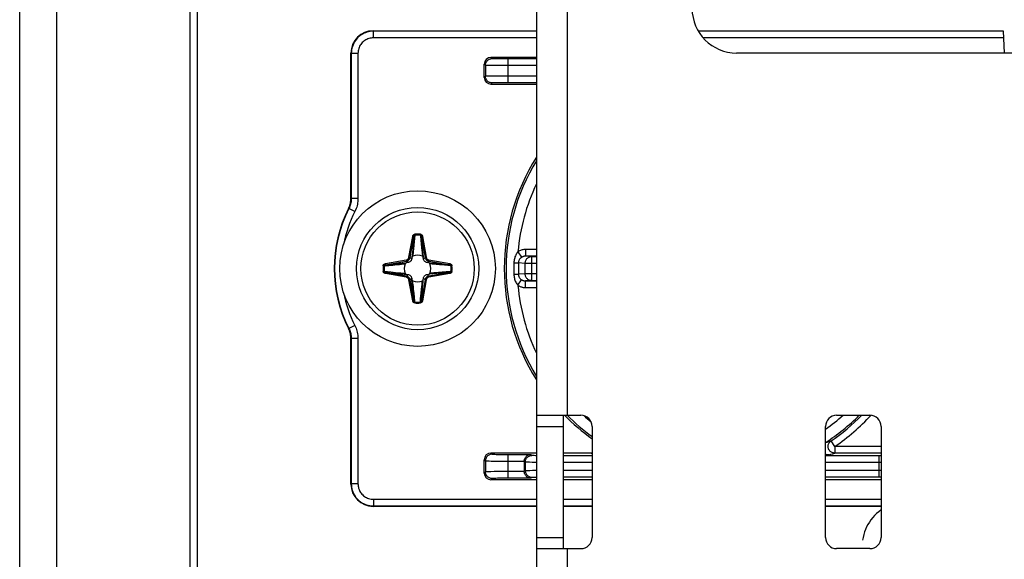
# Model space of a CAD drawing. Units: millimetres. Extents: x -60 to 60, y -204 to 95.
# Drawn here: x -60 to -16, y -112 to -88 of the extents above; entities that cross this region are included whole.
import ezdxf

# ---------------------------------------------------------------- set-up
doc = ezdxf.new("R2010")
doc.units = ezdxf.units.MM
doc.header["$LTSCALE"] = 16.335
doc.linetypes.add('HIDDEN', pattern=[0.2, 0.1, -0.1])
doc.layers.get('0').update_dxf_attribs({"linetype": 'CONTINUOUS'})
for name, color, linetype in [('ASSI', 7, 'CONTINUOUS'), ('PUNTI_SALDATURA', 7, 'CONTINUOUS'), ('RACCORDO', 7, 'CONTINUOUS')]:
    doc.layers.add(name, color=color, linetype=linetype)

msp = doc.modelspace()

# ---------------------------------------------------------------- linework, layer by layer
at = {"color": 7, "linetype": 'CONTINUOUS'}
for p, q in [((-58.25, 82.2), (-58.25, -201.8)), ((-52.25, 82.2), (-52.25, -201.8)), ((-36.65, 46.65), (-36.65, -160.35)), ((-10.25, -89.55), (-27.65, -89.55)), ((-36.65, -105.85), (-34.65, -105.85)), ((-35.45, -105.85), (-35.45, -111.85)), ((-23.15, -105.85), (-21.65, -105.85)), ((-34.15, -106.35), (-34.15, -111.35)), ((-23.65, -111.35), (-23.65, -106.35)), ((-21.15, -106.35), (-21.15, -111.35)), ((-36.65, -111.85), (-34.65, -111.85)), ((-21.65, -111.85), (-23.15, -111.85))]:
    msp.add_line(p, q, dxfattribs=at)
at = {"color": 250, "linetype": 'CONTINUOUS'}
for p, q in [((-35.25, -105.85), (-35.25, -74.85)), ((-36.65, -106.35), (-35.45, -106.35)), ((-36.65, -111.35), (-35.45, -111.35)), ((-35.25, -142.85), (-35.25, -111.85))]:
    msp.add_line(p, q, dxfattribs=at)
at = {"color": 7, "linetype": 'CONTINUOUS'}
msp.add_circle((-42, -99.25), 3.5, dxfattribs=at)
for centre, radius, start, end in [((-27.65, -87.55), 2, 180, 270), ((-34.65, -106.35), 0.5, 0, 90), ((-23.15, -106.35), 0.5, 90, 180), ((-21.65, -106.35), 0.5, 0, 90), ((-34.65, -111.35), 0.5, 270, 360), ((-23.15, -111.35), 0.5, 180, 270), ((-21.65, -111.35), 0.5, 270, 360)]:
    msp.add_arc(centre, radius, start, end, dxfattribs=at)
at = {"layer": 'ASSI', "color": 7, "linetype": 'CONTINUOUS'}
for p, q in [((-59.9, -204.25), (-59.9, 95.25)), ((-51.9, -204.25), (-51.9, 81.25))]:
    msp.add_line(p, q, dxfattribs=at)
at = {"layer": 'PUNTI_SALDATURA', "color": 7, "linetype": 'HIDDEN'}
msp.add_arc((-20, -111.75), 2, 125.1036, 182.8664, dxfattribs=at)
at = {"layer": 'RACCORDO', "color": 7, "linetype": 'CONTINUOUS'}
for p, q in [((-44, -88.55), (-36.65, -88.55)), ((-29.382, -88.55), (-15.658, -88.55)), ((-15.658, -88.55), (-15.605, -89.55)), ((-45, -96.098), (-45, -89.55)), ((-36.65, -89.75), (-38.7, -89.75)), ((-39, -90.65), (-39, -90.05)), ((-38.7, -90.95), (-36.65, -90.95)), ((-42.254, -98.745), (-42.266, -98.822)), ((-41.734, -98.822), (-41.746, -98.745)), ((-42.428, -98.984), (-42.505, -98.996)), ((-41.495, -98.996), (-41.572, -98.984)), ((-42.505, -99.504), (-42.428, -99.516)), ((-41.572, -99.516), (-41.495, -99.504)), ((-42.266, -99.678), (-42.254, -99.755)), ((-41.746, -99.755), (-41.734, -99.678)), ((-45, -108.95), (-45, -102.402)), ((-36.65, -107.55), (-38.7, -107.55)), ((-34.185, -107.55), (-35.45, -107.55)), ((-23.493, -107.634), (-23.65, -107.637)), ((-39, -108.45), (-39, -107.85)), ((-37.2, -107.92), (-37.2, -108.38)), ((-36.65, -108.75), (-38.7, -108.75)), ((-34.15, -108.75), (-35.45, -108.75)), ((-21.15, -108.75), (-23.65, -108.75)), ((-36.65, -109.95), (-44, -109.95)), ((-34.15, -109.95), (-35.45, -109.95)), ((-21.15, -109.95), (-23.65, -109.95))]:
    msp.add_line(p, q, dxfattribs=at)
at = {"layer": 'RACCORDO', "color": 250, "linetype": 'CONTINUOUS'}
for p, q in [((-44, -88.55), (-43.983, -88.568)), ((-36.65, -88.568), (-43.983, -88.568)), ((-43.983, -88.868), (-43.983, -88.568)), ((-15.657, -88.568), (-29.371, -88.568)), ((-36.65, -88.868), (-43.983, -88.868)), ((-15.641, -88.868), (-29.154, -88.868)), ((-45, -89.55), (-44.982, -89.567)), ((-44.682, -89.567), (-44.982, -89.567)), ((-44.982, -89.567), (-44.982, -96.102)), ((-44.682, -89.567), (-44.682, -96.102)), ((-38.647, -89.803), (-38.7, -89.75)), ((-38.394, -89.812), (-38.486, -89.81)), ((-38.285, -89.813), (-38.394, -89.812)), ((-38.124, -89.814), (-38.285, -89.813)), ((-36.65, -89.815), (-38.124, -89.814)), ((-37.947, -89.815), (-37.947, -90.885)), ((-38.947, -90.103), (-39, -90.05)), ((-38.947, -90.103), (-38.947, -90.597)), ((-38.675, -90.111), (-38.791, -90.109)), ((-38.484, -90.113), (-38.675, -90.111)), ((-38.2, -90.114), (-38.484, -90.113)), ((-36.65, -90.115), (-38.2, -90.114)), ((-38.947, -90.597), (-39, -90.65)), ((-38.794, -90.591), (-38.864, -90.593)), ((-38.709, -90.59), (-38.794, -90.591)), ((-38.553, -90.588), (-38.709, -90.59)), ((-38.304, -90.586), (-38.553, -90.588)), ((-37.947, -90.585), (-38.304, -90.586)), ((-36.65, -90.585), (-37.947, -90.585)), ((-38.647, -90.897), (-38.7, -90.95)), ((-38.48, -90.89), (-38.54, -90.891)), ((-38.41, -90.888), (-38.48, -90.89)), ((-38.287, -90.887), (-38.41, -90.888)), ((-38.15, -90.886), (-38.287, -90.887)), ((-37.947, -90.885), (-38.15, -90.886)), ((-36.65, -90.885), (-37.947, -90.885)), ((-44.982, -96.102), (-45, -96.098)), ((-44.682, -96.102), (-44.982, -96.102)), ((-45.09, -96.553), (-45.107, -96.548)), ((-44.822, -96.688), (-45.09, -96.553)), ((-42.387, -98.742), (-42.221, -97.8)), ((-42.338, -98.75), (-42.172, -97.808)), ((-42.221, -97.8), (-42.172, -97.808)), ((-42.178, -97.887), (-42.185, -97.962)), ((-42.172, -97.808), (-42.178, -97.887)), ((-42.124, -97.748), (-42.151, -98.041)), ((-42.127, -97.704), (-42.124, -97.748)), ((-41.873, -97.704), (-41.876, -97.748)), ((-41.779, -97.8), (-41.828, -97.808)), ((-41.828, -97.808), (-41.662, -98.75)), ((-41.779, -97.8), (-41.613, -98.742)), ((-42.202, -98.169), (-42.235, -98.54)), ((-42.191, -98.034), (-42.202, -98.169)), ((-42.185, -97.962), (-42.191, -98.034)), ((-42.166, -98.2), (-42.182, -98.367)), ((-42.151, -98.041), (-42.166, -98.2)), ((-41.84, -98.139), (-41.823, -98.314)), ((-41.823, -98.314), (-41.81, -98.439)), ((-41.818, -97.925), (-41.812, -97.999)), ((-41.812, -97.999), (-41.803, -98.103)), ((-41.803, -98.103), (-41.763, -98.561)), ((-42.387, -98.742), (-42.338, -98.75)), ((-42.266, -98.822), (-42.338, -98.75)), ((-42.203, -98.562), (-42.209, -98.615)), ((-42.194, -98.483), (-42.203, -98.562)), ((-42.182, -98.367), (-42.194, -98.483)), ((-41.81, -98.439), (-41.801, -98.524)), ((-41.801, -98.524), (-41.793, -98.598)), ((-41.793, -98.598), (-41.785, -98.663)), ((-41.785, -98.663), (-41.782, -98.693)), ((-41.763, -98.561), (-41.746, -98.745)), ((-41.734, -98.822), (-41.662, -98.75)), ((-41.613, -98.742), (-41.662, -98.75)), ((-37.484, -98.496), (-37.319, -98.744)), ((-36.65, -98.394), (-37.144, -98.394)), ((-37.144, -98.394), (-37.144, -98.694)), ((-36.65, -98.694), (-37.144, -98.694)), ((-36.878, -98.72), (-37.144, -98.694)), ((-36.65, -98.72), (-36.878, -98.72)), ((-36.878, -98.72), (-36.878, -99.78)), ((-43.546, -99.123), (-43.502, -99.126)), ((-43.45, -99.029), (-42.508, -98.863)), ((-43.45, -99.029), (-43.442, -99.078)), ((-43.442, -99.078), (-42.5, -98.912)), ((-43.111, -99.09), (-42.936, -99.073)), ((-42.936, -99.073), (-42.811, -99.06)), ((-42.811, -99.06), (-42.726, -99.051)), ((-42.726, -99.051), (-42.652, -99.043)), ((-42.689, -99.013), (-42.505, -98.996)), ((-42.652, -99.043), (-42.587, -99.035)), ((-42.587, -99.035), (-42.557, -99.032)), ((-42.508, -98.863), (-42.5, -98.912)), ((-42.428, -98.984), (-42.5, -98.912)), ((-41.572, -98.984), (-41.5, -98.912)), ((-41.492, -98.863), (-41.5, -98.912)), ((-41.5, -98.912), (-40.558, -99.078)), ((-41.435, -99.002), (-41.495, -98.996)), ((-41.492, -98.863), (-40.55, -99.029)), ((-41.177, -99.025), (-41.435, -99.002)), ((-41.33, -99.045), (-41.381, -99.039)), ((-41.253, -99.053), (-41.33, -99.045)), ((-41.166, -99.063), (-41.253, -99.053)), ((-41.125, -99.03), (-41.177, -99.025)), ((-41.009, -99.079), (-41.166, -99.063)), ((-40.558, -99.078), (-41.125, -99.03)), ((-40.791, -99.099), (-41.009, -99.079)), ((-40.498, -99.126), (-40.791, -99.099)), ((-40.55, -99.029), (-40.558, -99.078)), ((-40.454, -99.123), (-40.498, -99.126)), ((-37.667, -99.168), (-37.667, -99.339)), ((-37.545, -98.993), (-37.501, -98.992)), ((-37.173, -99.02), (-37.463, -98.991)), ((-37.463, -98.991), (-37.463, -99.397)), ((-36.65, -99.02), (-37.173, -99.02)), ((-37.173, -99.02), (-37.173, -99.48)), ((-43.546, -99.377), (-43.502, -99.374)), ((-43.502, -99.374), (-43.209, -99.401)), ((-43.45, -99.471), (-43.442, -99.422)), ((-42.508, -99.637), (-43.45, -99.471)), ((-43.442, -99.422), (-42.874, -99.47)), ((-42.5, -99.588), (-43.442, -99.422)), ((-43.209, -99.401), (-42.991, -99.421)), ((-42.991, -99.421), (-42.834, -99.437)), ((-42.874, -99.47), (-42.598, -99.495)), ((-42.834, -99.437), (-42.746, -99.447)), ((-42.746, -99.447), (-42.67, -99.455)), ((-42.67, -99.455), (-42.619, -99.461)), ((-42.598, -99.495), (-42.505, -99.504)), ((-42.508, -99.637), (-42.5, -99.588)), ((-42.428, -99.516), (-42.5, -99.588)), ((-41.572, -99.516), (-41.5, -99.588)), ((-40.558, -99.422), (-41.5, -99.588)), ((-41.492, -99.637), (-41.5, -99.588)), ((-41.31, -99.487), (-41.495, -99.504)), ((-40.55, -99.471), (-41.492, -99.637)), ((-41.397, -99.463), (-41.443, -99.468)), ((-41.348, -99.457), (-41.397, -99.463)), ((-41.273, -99.449), (-41.348, -99.457)), ((-41.188, -99.44), (-41.273, -99.449)), ((-41.064, -99.427), (-41.188, -99.44)), ((-40.888, -99.41), (-41.064, -99.427)), ((-40.55, -99.471), (-40.558, -99.422)), ((-40.454, -99.377), (-40.498, -99.374)), ((-37.667, -99.339), (-37.666, -99.506)), ((-37.666, -99.506), (-37.571, -99.507)), ((-37.463, -99.397), (-37.463, -99.509)), ((-37.173, -99.48), (-37.463, -99.509)), ((-36.65, -99.48), (-37.173, -99.48)), ((-42.387, -99.758), (-42.338, -99.75)), ((-42.221, -100.7), (-42.387, -99.758)), ((-42.266, -99.678), (-42.338, -99.75)), ((-42.172, -100.692), (-42.338, -99.75)), ((-42.237, -99.94), (-42.254, -99.755)), ((-42.197, -100.398), (-42.237, -99.94)), ((-42.213, -99.853), (-42.218, -99.807)), ((-42.207, -99.902), (-42.213, -99.853)), ((-42.199, -99.977), (-42.207, -99.902)), ((-42.19, -100.062), (-42.199, -99.977)), ((-42.177, -100.186), (-42.19, -100.062)), ((-41.662, -99.75), (-41.828, -100.692)), ((-41.823, -100.185), (-41.81, -100.061)), ((-41.81, -100.061), (-41.801, -99.976)), ((-41.801, -99.976), (-41.793, -99.902)), ((-41.798, -100.332), (-41.765, -99.96)), ((-41.793, -99.902), (-41.787, -99.853)), ((-41.613, -99.758), (-41.779, -100.7)), ((-41.765, -99.96), (-41.756, -99.865)), ((-41.756, -99.865), (-41.746, -99.755)), ((-41.734, -99.678), (-41.662, -99.75)), ((-41.613, -99.758), (-41.662, -99.75)), ((-37.484, -100.004), (-37.319, -99.756)), ((-36.878, -99.78), (-37.144, -99.806)), ((-37.144, -99.806), (-36.65, -99.806)), ((-37.144, -100.106), (-37.144, -99.806)), ((-37.144, -100.106), (-36.65, -100.106)), ((-36.878, -99.78), (-36.65, -99.78)), ((-42.188, -100.502), (-42.197, -100.398)), ((-42.182, -100.575), (-42.188, -100.502)), ((-42.16, -100.362), (-42.177, -100.186)), ((-41.862, -100.6), (-41.84, -100.362)), ((-41.84, -100.362), (-41.823, -100.185)), ((-41.822, -100.613), (-41.815, -100.538)), ((-41.815, -100.538), (-41.809, -100.466)), ((-41.809, -100.466), (-41.798, -100.332)), ((-42.221, -100.7), (-42.172, -100.692)), ((-42.127, -100.796), (-42.124, -100.752)), ((-41.876, -100.752), (-41.862, -100.6)), ((-41.873, -100.796), (-41.876, -100.752)), ((-41.828, -100.692), (-41.822, -100.613)), ((-41.779, -100.7), (-41.828, -100.692)), ((-44.822, -101.812), (-45.09, -101.947)), ((-45.107, -101.952), (-45.09, -101.947)), ((-45, -102.402), (-44.982, -102.398)), ((-44.682, -102.398), (-44.982, -102.398)), ((-44.982, -102.398), (-44.982, -108.933)), ((-44.682, -102.398), (-44.682, -108.933)), ((-23.65, -107.08), (-23.574, -107.058)), ((-23.574, -107.058), (-23.489, -107.034)), ((-23.489, -107.034), (-23.401, -107.008)), ((-23.231, -107.255), (-23.401, -107.008)), ((-38.7, -107.55), (-38.647, -107.603)), ((-38.466, -107.611), (-38.394, -107.612)), ((-38.394, -107.612), (-38.266, -107.613)), ((-38.266, -107.613), (-38.114, -107.614)), ((-38.114, -107.614), (-36.905, -107.615)), ((-37.947, -107.615), (-37.947, -108.685)), ((-36.858, -107.662), (-36.905, -107.615)), ((-34.185, -107.55), (-34.15, -107.561)), ((-23.493, -107.634), (-23.409, -107.609)), ((-23.409, -107.609), (-23.322, -107.583)), ((-23.322, -107.583), (-23.231, -107.555)), ((-21.15, -107.255), (-23.231, -107.255)), ((-23.231, -107.255), (-23.231, -107.555)), ((-21.15, -107.555), (-23.231, -107.555)), ((-39, -107.85), (-38.947, -107.903)), ((-38.947, -107.903), (-38.947, -108.397)), ((-38.776, -107.909), (-38.688, -107.911)), ((-38.688, -107.911), (-38.527, -107.912)), ((-38.527, -107.912), (-38.26, -107.914)), ((-38.26, -107.914), (-37.2, -107.915)), ((-37.158, -107.962), (-37.2, -107.92)), ((-37.158, -107.962), (-37.158, -108.338)), ((-36.842, -107.971), (-36.965, -107.969)), ((-36.65, -107.972), (-36.842, -107.971)), ((-36.65, -107.67), (-36.696, -107.67)), ((-34.15, -107.674), (-35.45, -107.674)), ((-34.15, -107.974), (-35.45, -107.974)), ((-21.15, -107.674), (-23.65, -107.674)), ((-21.15, -107.974), (-23.65, -107.974)), ((-21.242, -107.674), (-21.242, -108.626)), ((-38.947, -108.397), (-39, -108.45)), ((-38.794, -108.391), (-38.864, -108.393)), ((-38.709, -108.39), (-38.794, -108.391)), ((-38.553, -108.388), (-38.709, -108.39)), ((-38.304, -108.386), (-38.553, -108.388)), ((-37.947, -108.385), (-38.304, -108.386)), ((-37.2, -108.385), (-37.947, -108.385)), ((-37.2, -108.38), (-37.158, -108.338)), ((-37.08, -108.334), (-37.025, -108.332)), ((-37.025, -108.332), (-36.956, -108.331)), ((-36.956, -108.331), (-36.83, -108.329)), ((-36.83, -108.329), (-36.65, -108.328)), ((-35.45, -108.326), (-34.15, -108.326)), ((-23.65, -108.326), (-21.15, -108.326)), ((-45, -108.95), (-44.982, -108.933)), ((-44.682, -108.933), (-44.982, -108.933)), ((-38.647, -108.697), (-38.7, -108.75)), ((-38.48, -108.69), (-38.54, -108.691)), ((-38.41, -108.688), (-38.48, -108.69)), ((-38.287, -108.687), (-38.41, -108.688)), ((-38.15, -108.686), (-38.287, -108.687)), ((-37.947, -108.685), (-38.15, -108.686)), ((-36.905, -108.685), (-37.947, -108.685)), ((-36.905, -108.685), (-36.858, -108.638)), ((-36.765, -108.632), (-36.717, -108.631)), ((-35.45, -108.626), (-34.15, -108.626)), ((-23.65, -108.626), (-21.15, -108.626)), ((-43.983, -109.632), (-36.65, -109.632)), ((-43.983, -109.632), (-43.983, -109.932)), ((-35.45, -109.632), (-34.15, -109.632)), ((-23.65, -109.632), (-21.15, -109.632)), ((-44, -109.95), (-43.983, -109.932)), ((-43.983, -109.932), (-36.65, -109.932)), ((-35.45, -109.932), (-34.15, -109.932)), ((-23.65, -109.932), (-21.15, -109.932))]:
    msp.add_line(p, q, dxfattribs=at)
for points in [[(-43.983, -88.568), (-44.058, -88.57), (-44.133, -88.579), (-44.205, -88.593), (-44.276, -88.611), (-44.344, -88.635), (-44.41, -88.664), (-44.475, -88.697), (-44.537, -88.735), (-44.596, -88.778), (-44.651, -88.824), (-44.703, -88.874), (-44.752, -88.928), (-44.796, -88.986), (-44.836, -89.047), (-44.873, -89.112), (-44.905, -89.181), (-44.932, -89.254), (-44.954, -89.329), (-44.969, -89.407), (-44.979, -89.486), (-44.982, -89.567)], [(-43.983, -88.868), (-44.036, -88.87), (-44.088, -88.876), (-44.139, -88.885), (-44.188, -88.898), (-44.235, -88.915), (-44.282, -88.935), (-44.327, -88.958), (-44.37, -88.985), (-44.412, -89.014), (-44.451, -89.047), (-44.487, -89.082), (-44.521, -89.12), (-44.552, -89.16), (-44.58, -89.203), (-44.606, -89.249), (-44.628, -89.297), (-44.647, -89.348), (-44.662, -89.401), (-44.673, -89.455), (-44.68, -89.51), (-44.682, -89.567)], [(-38.947, -90.103), (-38.946, -90.071), (-38.941, -90.04), (-38.933, -90.01), (-38.921, -89.981), (-38.907, -89.953), (-38.89, -89.926), (-38.87, -89.902), (-38.848, -89.88), (-38.824, -89.86), (-38.797, -89.843), (-38.769, -89.829), (-38.74, -89.817), (-38.71, -89.809), (-38.679, -89.804), (-38.647, -89.803)], [(-38.486, -89.81), (-38.538, -89.809), (-38.561, -89.808), (-38.582, -89.808), (-38.6, -89.807), (-38.616, -89.806), (-38.629, -89.805), (-38.638, -89.804), (-38.644, -89.804), (-38.647, -89.803)], [(-38.791, -90.109), (-38.854, -90.108), (-38.88, -90.107), (-38.903, -90.106), (-38.921, -90.105), (-38.935, -90.104), (-38.943, -90.104), (-38.947, -90.103)], [(-38.864, -90.593), (-38.892, -90.594), (-38.915, -90.594), (-38.932, -90.595), (-38.943, -90.596), (-38.947, -90.597)], [(-38.647, -90.897), (-38.679, -90.896), (-38.71, -90.891), (-38.74, -90.883), (-38.769, -90.871), (-38.797, -90.857), (-38.824, -90.84), (-38.848, -90.82), (-38.87, -90.798), (-38.89, -90.774), (-38.907, -90.747), (-38.921, -90.719), (-38.933, -90.69), (-38.941, -90.66), (-38.946, -90.629), (-38.947, -90.597)], [(-38.54, -90.891), (-38.566, -90.892), (-38.589, -90.893), (-38.609, -90.894), (-38.624, -90.894), (-38.636, -90.895), (-38.644, -90.896), (-38.647, -90.897)], [(-44.982, -96.102), (-44.984, -96.151), (-44.987, -96.201), (-44.994, -96.25), (-45.002, -96.299), (-45.013, -96.347), (-45.027, -96.396), (-45.044, -96.448), (-45.065, -96.5), (-45.09, -96.553)], [(-44.682, -96.102), (-44.684, -96.166), (-44.689, -96.231), (-44.697, -96.295), (-44.708, -96.358), (-44.722, -96.421), (-44.74, -96.485), (-44.763, -96.551), (-44.791, -96.619), (-44.822, -96.688)], [(-42.221, -97.8), (-42.219, -97.79), (-42.216, -97.781), (-42.213, -97.772), (-42.209, -97.764), (-42.205, -97.756), (-42.2, -97.749), (-42.195, -97.742), (-42.19, -97.736), (-42.184, -97.73), (-42.178, -97.725), (-42.172, -97.721), (-42.166, -97.717), (-42.16, -97.714), (-42.154, -97.711), (-42.148, -97.709), (-42.141, -97.707), (-42.134, -97.705), (-42.127, -97.704)], [(-42.172, -97.808), (-42.17, -97.802), (-42.169, -97.796), (-42.167, -97.791), (-42.165, -97.786), (-42.163, -97.781), (-42.161, -97.776), (-42.158, -97.772), (-42.155, -97.768), (-42.152, -97.764), (-42.15, -97.761), (-42.147, -97.758), (-42.144, -97.756), (-42.14, -97.754), (-42.137, -97.752), (-42.134, -97.75), (-42.131, -97.749), (-42.127, -97.748), (-42.124, -97.748)], [(-41.876, -97.748), (-41.871, -97.749), (-41.867, -97.75), (-41.862, -97.752), (-41.859, -97.755), (-41.855, -97.757), (-41.852, -97.76), (-41.848, -97.763), (-41.846, -97.767), (-41.843, -97.77), (-41.841, -97.774), (-41.839, -97.777), (-41.837, -97.781), (-41.835, -97.785), (-41.833, -97.79), (-41.832, -97.794), (-41.83, -97.799), (-41.829, -97.803), (-41.828, -97.808)], [(-41.876, -97.748), (-41.873, -97.787), (-41.84, -98.139)], [(-41.873, -97.704), (-41.863, -97.706), (-41.854, -97.708), (-41.845, -97.711), (-41.838, -97.715), (-41.83, -97.719), (-41.824, -97.724), (-41.818, -97.728), (-41.813, -97.734), (-41.808, -97.739), (-41.803, -97.745), (-41.799, -97.75), (-41.795, -97.757), (-41.791, -97.763), (-41.788, -97.77), (-41.785, -97.777), (-41.783, -97.784), (-41.781, -97.792), (-41.779, -97.8)], [(-41.828, -97.808), (-41.825, -97.848), (-41.818, -97.925)], [(-42.508, -98.863), (-42.495, -98.86), (-42.481, -98.856), (-42.468, -98.85), (-42.455, -98.842), (-42.442, -98.833), (-42.43, -98.823), (-42.419, -98.811), (-42.41, -98.798), (-42.401, -98.785), (-42.395, -98.771), (-42.39, -98.756), (-42.387, -98.742)], [(-42.5, -98.912), (-42.482, -98.908), (-42.464, -98.902), (-42.446, -98.895), (-42.428, -98.885), (-42.411, -98.873), (-42.395, -98.859), (-42.381, -98.843), (-42.368, -98.826), (-42.357, -98.808), (-42.349, -98.789), (-42.342, -98.77), (-42.338, -98.75)], [(-42.235, -98.54), (-42.252, -98.731), (-42.254, -98.745)], [(-42.209, -98.615), (-42.217, -98.678), (-42.218, -98.693)], [(-41.662, -98.75), (-41.658, -98.768), (-41.652, -98.786), (-41.645, -98.804), (-41.635, -98.822), (-41.623, -98.839), (-41.609, -98.855), (-41.593, -98.869), (-41.576, -98.882), (-41.558, -98.893), (-41.539, -98.901), (-41.52, -98.908), (-41.5, -98.912)], [(-41.613, -98.742), (-41.61, -98.755), (-41.606, -98.769), (-41.6, -98.782), (-41.592, -98.795), (-41.583, -98.808), (-41.573, -98.82), (-41.561, -98.831), (-41.548, -98.84), (-41.535, -98.849), (-41.521, -98.855), (-41.506, -98.86), (-41.492, -98.863)], [(-37.484, -98.496), (-37.513, -98.53), (-37.539, -98.566), (-37.563, -98.603), (-37.584, -98.641), (-37.602, -98.681), (-37.618, -98.722), (-37.632, -98.765), (-37.644, -98.81), (-37.654, -98.855), (-37.66, -98.901), (-37.665, -98.947), (-37.666, -98.994)], [(-37.144, -98.394), (-37.182, -98.395), (-37.22, -98.398), (-37.259, -98.404), (-37.297, -98.413), (-37.335, -98.424), (-37.373, -98.438), (-37.41, -98.454), (-37.447, -98.474), (-37.484, -98.496)], [(-37.319, -98.744), (-37.342, -98.76), (-37.363, -98.778), (-37.382, -98.796), (-37.399, -98.815), (-37.413, -98.834), (-37.426, -98.855), (-37.437, -98.876), (-37.447, -98.899), (-37.454, -98.921), (-37.459, -98.944), (-37.462, -98.968), (-37.463, -98.991)], [(-37.144, -98.694), (-37.164, -98.694), (-37.183, -98.696), (-37.203, -98.699), (-37.223, -98.703), (-37.243, -98.708), (-37.262, -98.715), (-37.281, -98.723), (-37.3, -98.733), (-37.319, -98.744)], [(-36.878, -98.72), (-36.909, -98.722), (-36.939, -98.727), (-36.969, -98.735), (-36.998, -98.746), (-37.025, -98.76), (-37.051, -98.778), (-37.075, -98.797), (-37.097, -98.819), (-37.117, -98.844), (-37.134, -98.87), (-37.148, -98.898), (-37.159, -98.927), (-37.167, -98.958), (-37.172, -98.989), (-37.173, -99.02)], [(-43.546, -99.123), (-43.544, -99.113), (-43.542, -99.104), (-43.539, -99.095), (-43.535, -99.088), (-43.531, -99.08), (-43.526, -99.074), (-43.522, -99.068), (-43.516, -99.063), (-43.511, -99.058), (-43.505, -99.053), (-43.5, -99.049), (-43.493, -99.045), (-43.487, -99.041), (-43.48, -99.038), (-43.473, -99.035), (-43.466, -99.033), (-43.458, -99.031), (-43.45, -99.029)], [(-43.502, -99.126), (-43.501, -99.121), (-43.5, -99.117), (-43.498, -99.112), (-43.495, -99.109), (-43.493, -99.105), (-43.49, -99.102), (-43.487, -99.098), (-43.483, -99.096), (-43.48, -99.093), (-43.476, -99.091), (-43.473, -99.089), (-43.469, -99.087), (-43.465, -99.085), (-43.46, -99.083), (-43.456, -99.082), (-43.451, -99.08), (-43.447, -99.079), (-43.442, -99.078)], [(-43.502, -99.126), (-43.463, -99.123), (-43.111, -99.09)], [(-43.442, -99.078), (-43.402, -99.075), (-42.689, -99.013)], [(-41.381, -99.039), (-41.428, -99.033), (-41.443, -99.032)], [(-40.558, -99.078), (-40.552, -99.08), (-40.546, -99.081), (-40.541, -99.083), (-40.536, -99.085), (-40.531, -99.087), (-40.526, -99.089), (-40.522, -99.092), (-40.518, -99.095), (-40.514, -99.098), (-40.511, -99.1), (-40.508, -99.103), (-40.506, -99.106), (-40.504, -99.11), (-40.502, -99.113), (-40.5, -99.116), (-40.499, -99.119), (-40.498, -99.123), (-40.498, -99.126)], [(-40.55, -99.029), (-40.54, -99.031), (-40.531, -99.034), (-40.522, -99.037), (-40.514, -99.041), (-40.506, -99.045), (-40.499, -99.05), (-40.492, -99.055), (-40.486, -99.06), (-40.48, -99.066), (-40.475, -99.072), (-40.471, -99.078), (-40.467, -99.084), (-40.464, -99.09), (-40.461, -99.096), (-40.459, -99.102), (-40.457, -99.109), (-40.455, -99.116), (-40.454, -99.123)], [(-37.666, -98.994), (-37.667, -99.052), (-37.667, -99.168)], [(-37.666, -98.994), (-37.633, -98.994), (-37.545, -98.993)], [(-37.501, -98.992), (-37.484, -98.992), (-37.472, -98.992), (-37.463, -98.991)], [(-43.45, -99.471), (-43.46, -99.469), (-43.469, -99.466), (-43.478, -99.463), (-43.486, -99.459), (-43.494, -99.455), (-43.501, -99.45), (-43.508, -99.445), (-43.514, -99.44), (-43.52, -99.434), (-43.525, -99.428), (-43.529, -99.422), (-43.533, -99.416), (-43.536, -99.41), (-43.539, -99.404), (-43.541, -99.398), (-43.543, -99.391), (-43.545, -99.384), (-43.546, -99.377)], [(-43.442, -99.422), (-43.448, -99.42), (-43.454, -99.419), (-43.459, -99.417), (-43.464, -99.415), (-43.469, -99.413), (-43.474, -99.411), (-43.478, -99.408), (-43.482, -99.405), (-43.486, -99.402), (-43.489, -99.4), (-43.492, -99.397), (-43.494, -99.394), (-43.496, -99.39), (-43.498, -99.387), (-43.5, -99.384), (-43.501, -99.381), (-43.502, -99.377), (-43.502, -99.374)], [(-42.619, -99.461), (-42.572, -99.467), (-42.557, -99.468)], [(-42.387, -99.758), (-42.39, -99.745), (-42.394, -99.731), (-42.4, -99.718), (-42.408, -99.705), (-42.417, -99.692), (-42.427, -99.68), (-42.439, -99.669), (-42.452, -99.66), (-42.465, -99.651), (-42.479, -99.645), (-42.494, -99.64), (-42.508, -99.637)], [(-42.338, -99.75), (-42.342, -99.732), (-42.348, -99.714), (-42.355, -99.696), (-42.365, -99.678), (-42.377, -99.661), (-42.391, -99.645), (-42.407, -99.631), (-42.424, -99.618), (-42.442, -99.607), (-42.461, -99.599), (-42.48, -99.592), (-42.5, -99.588)], [(-41.5, -99.588), (-41.518, -99.592), (-41.536, -99.598), (-41.554, -99.605), (-41.572, -99.615), (-41.589, -99.627), (-41.605, -99.641), (-41.619, -99.657), (-41.632, -99.674), (-41.643, -99.692), (-41.651, -99.711), (-41.658, -99.73), (-41.662, -99.75)], [(-41.492, -99.637), (-41.505, -99.64), (-41.519, -99.644), (-41.532, -99.65), (-41.545, -99.658), (-41.558, -99.667), (-41.57, -99.677), (-41.581, -99.689), (-41.59, -99.702), (-41.599, -99.715), (-41.605, -99.729), (-41.61, -99.744), (-41.613, -99.758)], [(-40.558, -99.422), (-40.598, -99.425), (-41.31, -99.487)], [(-40.498, -99.374), (-40.537, -99.377), (-40.888, -99.41)], [(-40.498, -99.374), (-40.499, -99.379), (-40.5, -99.383), (-40.502, -99.388), (-40.505, -99.391), (-40.507, -99.395), (-40.51, -99.398), (-40.513, -99.402), (-40.517, -99.404), (-40.52, -99.407), (-40.524, -99.409), (-40.527, -99.411), (-40.531, -99.413), (-40.535, -99.415), (-40.54, -99.417), (-40.544, -99.418), (-40.549, -99.42), (-40.553, -99.421), (-40.558, -99.422)], [(-40.454, -99.377), (-40.456, -99.387), (-40.458, -99.396), (-40.461, -99.405), (-40.465, -99.412), (-40.469, -99.42), (-40.474, -99.426), (-40.478, -99.432), (-40.484, -99.437), (-40.489, -99.442), (-40.495, -99.447), (-40.5, -99.451), (-40.507, -99.455), (-40.513, -99.459), (-40.52, -99.462), (-40.527, -99.465), (-40.534, -99.467), (-40.542, -99.469), (-40.55, -99.471)], [(-37.666, -99.506), (-37.665, -99.548), (-37.662, -99.59), (-37.655, -99.633), (-37.647, -99.677), (-37.636, -99.722), (-37.622, -99.767), (-37.605, -99.811), (-37.585, -99.856), (-37.563, -99.897), (-37.539, -99.935), (-37.512, -99.971), (-37.484, -100.004)], [(-37.571, -99.507), (-37.521, -99.507), (-37.501, -99.508), (-37.484, -99.508), (-37.472, -99.508), (-37.463, -99.509)], [(-37.463, -99.509), (-37.462, -99.53), (-37.46, -99.551), (-37.455, -99.573), (-37.449, -99.595), (-37.44, -99.617), (-37.429, -99.64), (-37.416, -99.662), (-37.4, -99.684), (-37.382, -99.704), (-37.363, -99.723), (-37.342, -99.74), (-37.319, -99.756)], [(-37.173, -99.48), (-37.172, -99.511), (-37.167, -99.542), (-37.159, -99.573), (-37.148, -99.602), (-37.134, -99.63), (-37.117, -99.656), (-37.097, -99.681), (-37.075, -99.703), (-37.051, -99.722), (-37.025, -99.74), (-36.998, -99.754), (-36.969, -99.765), (-36.939, -99.773), (-36.909, -99.778), (-36.878, -99.78)], [(-41.787, -99.853), (-41.783, -99.822), (-41.782, -99.807)], [(-37.484, -100.004), (-37.459, -100.02), (-37.434, -100.034), (-37.409, -100.047), (-37.383, -100.058), (-37.357, -100.069), (-37.33, -100.078), (-37.302, -100.086), (-37.274, -100.093), (-37.243, -100.098), (-37.212, -100.102), (-37.179, -100.105), (-37.144, -100.106)], [(-37.319, -99.756), (-37.306, -99.764), (-37.293, -99.771), (-37.28, -99.777), (-37.267, -99.783), (-37.254, -99.788), (-37.24, -99.792), (-37.226, -99.796), (-37.211, -99.8), (-37.195, -99.803), (-37.179, -99.805), (-37.162, -99.806), (-37.144, -99.806)], [(-42.124, -100.752), (-42.127, -100.713), (-42.16, -100.362)], [(-42.127, -100.796), (-42.137, -100.794), (-42.146, -100.792), (-42.155, -100.789), (-42.162, -100.785), (-42.17, -100.781), (-42.176, -100.776), (-42.182, -100.772), (-42.187, -100.766), (-42.192, -100.761), (-42.197, -100.755), (-42.201, -100.75), (-42.205, -100.743), (-42.209, -100.737), (-42.212, -100.73), (-42.215, -100.723), (-42.217, -100.716), (-42.219, -100.708), (-42.221, -100.7)], [(-42.172, -100.692), (-42.175, -100.652), (-42.182, -100.575)], [(-42.124, -100.752), (-42.129, -100.751), (-42.133, -100.75), (-42.138, -100.748), (-42.141, -100.745), (-42.145, -100.743), (-42.148, -100.74), (-42.152, -100.737), (-42.154, -100.733), (-42.157, -100.73), (-42.159, -100.726), (-42.161, -100.723), (-42.163, -100.719), (-42.165, -100.715), (-42.167, -100.71), (-42.168, -100.706), (-42.17, -100.701), (-42.171, -100.697), (-42.172, -100.692)], [(-41.828, -100.692), (-41.83, -100.698), (-41.831, -100.704), (-41.833, -100.709), (-41.835, -100.714), (-41.837, -100.719), (-41.839, -100.724), (-41.842, -100.728), (-41.845, -100.732), (-41.848, -100.736), (-41.85, -100.739), (-41.853, -100.742), (-41.856, -100.744), (-41.86, -100.746), (-41.863, -100.748), (-41.866, -100.75), (-41.869, -100.751), (-41.873, -100.752), (-41.876, -100.752)], [(-41.779, -100.7), (-41.781, -100.71), (-41.784, -100.719), (-41.787, -100.728), (-41.791, -100.736), (-41.795, -100.744), (-41.8, -100.751), (-41.805, -100.758), (-41.81, -100.764), (-41.816, -100.77), (-41.822, -100.775), (-41.828, -100.779), (-41.834, -100.783), (-41.84, -100.786), (-41.846, -100.789), (-41.852, -100.791), (-41.859, -100.793), (-41.866, -100.795), (-41.873, -100.796)], [(-44.822, -101.812), (-44.795, -101.869), (-44.77, -101.928), (-44.749, -101.988), (-44.73, -102.05), (-44.714, -102.114), (-44.701, -102.18), (-44.692, -102.25), (-44.685, -102.322), (-44.682, -102.398)], [(-45.09, -101.947), (-45.069, -101.991), (-45.05, -102.036), (-45.033, -102.083), (-45.019, -102.131), (-45.007, -102.179), (-44.997, -102.23), (-44.989, -102.284), (-44.984, -102.34), (-44.982, -102.398)], [(-23.231, -107.555), (-23.263, -107.553), (-23.294, -107.548), (-23.325, -107.54), (-23.354, -107.529), (-23.383, -107.514), (-23.409, -107.496), (-23.434, -107.476), (-23.456, -107.454), (-23.475, -107.429), (-23.492, -107.402), (-23.507, -107.373), (-23.517, -107.344), (-23.525, -107.313), (-23.53, -107.281), (-23.531, -107.25), (-23.529, -107.218), (-23.523, -107.187), (-23.514, -107.156), (-23.502, -107.127), (-23.487, -107.099), (-23.469, -107.073), (-23.449, -107.049), (-23.426, -107.027), (-23.401, -107.008)], [(-38.647, -107.603), (-38.679, -107.604), (-38.71, -107.609), (-38.74, -107.617), (-38.769, -107.629), (-38.797, -107.643), (-38.824, -107.66), (-38.848, -107.68), (-38.87, -107.702), (-38.89, -107.726), (-38.907, -107.753), (-38.921, -107.781), (-38.933, -107.81), (-38.941, -107.84), (-38.946, -107.871), (-38.947, -107.903)], [(-38.647, -107.603), (-38.644, -107.604), (-38.638, -107.604), (-38.628, -107.605), (-38.615, -107.606), (-38.598, -107.607), (-38.578, -107.608), (-38.554, -107.609), (-38.527, -107.609), (-38.466, -107.611)], [(-23.65, -107.59), (-23.629, -107.602), (-23.608, -107.611), (-23.586, -107.619), (-23.563, -107.626), (-23.54, -107.63), (-23.516, -107.633), (-23.493, -107.634)], [(-38.947, -107.903), (-38.943, -107.904), (-38.934, -107.904), (-38.92, -107.905), (-38.9, -107.906), (-38.876, -107.907), (-38.848, -107.908), (-38.776, -107.909)], [(-37.158, -107.962), (-37.156, -107.931), (-37.151, -107.9), (-37.143, -107.869), (-37.132, -107.84), (-37.118, -107.812), (-37.1, -107.786), (-37.081, -107.761), (-37.059, -107.739), (-37.034, -107.719), (-37.008, -107.702), (-36.98, -107.688), (-36.951, -107.677), (-36.92, -107.669), (-36.889, -107.664), (-36.858, -107.662)], [(-36.965, -107.969), (-37.034, -107.968), (-37.064, -107.967), (-37.091, -107.966), (-37.113, -107.965), (-37.131, -107.965), (-37.145, -107.964), (-37.154, -107.963), (-37.158, -107.962)], [(-36.696, -107.67), (-36.748, -107.668), (-36.771, -107.668), (-36.792, -107.667), (-36.811, -107.666), (-36.827, -107.665), (-36.839, -107.665), (-36.849, -107.664), (-36.855, -107.663), (-36.858, -107.662)], [(-38.864, -108.393), (-38.892, -108.394), (-38.915, -108.394), (-38.932, -108.395), (-38.943, -108.396), (-38.947, -108.397)], [(-38.647, -108.697), (-38.679, -108.696), (-38.71, -108.691), (-38.74, -108.683), (-38.769, -108.671), (-38.797, -108.657), (-38.824, -108.64), (-38.848, -108.62), (-38.87, -108.598), (-38.89, -108.574), (-38.907, -108.547), (-38.921, -108.519), (-38.933, -108.49), (-38.941, -108.46), (-38.946, -108.429), (-38.947, -108.397)], [(-37.158, -108.338), (-37.155, -108.337), (-37.147, -108.336), (-37.136, -108.336), (-37.121, -108.335), (-37.102, -108.334), (-37.08, -108.334)], [(-37.158, -108.338), (-37.156, -108.369), (-37.151, -108.4), (-37.143, -108.431), (-37.132, -108.46), (-37.118, -108.488), (-37.1, -108.514), (-37.081, -108.539), (-37.059, -108.561), (-37.034, -108.581), (-37.008, -108.598), (-36.98, -108.612), (-36.951, -108.623), (-36.92, -108.631), (-36.889, -108.636), (-36.858, -108.638)], [(-44.982, -108.933), (-44.98, -109.008), (-44.971, -109.083), (-44.957, -109.155), (-44.939, -109.226), (-44.915, -109.294), (-44.886, -109.36), (-44.853, -109.425), (-44.815, -109.487), (-44.772, -109.546), (-44.726, -109.601), (-44.676, -109.653), (-44.622, -109.702), (-44.564, -109.746), (-44.503, -109.786), (-44.438, -109.823), (-44.369, -109.855), (-44.296, -109.882), (-44.221, -109.904), (-44.143, -109.919), (-44.064, -109.929), (-43.983, -109.932)], [(-44.682, -108.933), (-44.68, -108.986), (-44.674, -109.038), (-44.665, -109.089), (-44.652, -109.138), (-44.635, -109.185), (-44.615, -109.232), (-44.592, -109.277), (-44.565, -109.32), (-44.536, -109.362), (-44.503, -109.401), (-44.468, -109.437), (-44.43, -109.471), (-44.39, -109.502), (-44.347, -109.53), (-44.301, -109.556), (-44.253, -109.578), (-44.202, -109.597), (-44.149, -109.612), (-44.095, -109.623), (-44.04, -109.63), (-43.983, -109.632)], [(-38.54, -108.691), (-38.566, -108.692), (-38.589, -108.693), (-38.609, -108.694), (-38.624, -108.694), (-38.636, -108.695), (-38.644, -108.696), (-38.647, -108.697)], [(-36.858, -108.638), (-36.855, -108.637), (-36.85, -108.636), (-36.842, -108.636), (-36.832, -108.635), (-36.819, -108.634), (-36.803, -108.633), (-36.785, -108.633), (-36.765, -108.632)], [(-36.717, -108.631), (-36.66, -108.63), (-36.65, -108.63)]]:
    msp.add_lwpolyline(points, dxfattribs=at)
at = {"layer": 'RACCORDO', "color": 7, "linetype": 'CONTINUOUS'}
for points in [[(-45.107, -96.548), (-45.085, -96.501), (-45.065, -96.453), (-45.048, -96.404), (-45.034, -96.354), (-45.021, -96.304), (-45.012, -96.252), (-45.005, -96.201), (-45.001, -96.15), (-45, -96.098)], [(-42.218, -98.693), (-42.227, -98.699), (-42.235, -98.705), (-42.242, -98.713), (-42.247, -98.723), (-42.251, -98.733), (-42.254, -98.745)], [(-41.746, -98.745), (-41.749, -98.733), (-41.753, -98.723), (-41.758, -98.713), (-41.765, -98.705), (-41.773, -98.699), (-41.782, -98.693)], [(-42.505, -98.996), (-42.517, -98.999), (-42.527, -99.003), (-42.537, -99.008), (-42.545, -99.015), (-42.551, -99.023), (-42.557, -99.032)], [(-42.266, -98.822), (-42.273, -98.849), (-42.283, -98.874), (-42.296, -98.898), (-42.312, -98.919), (-42.331, -98.938), (-42.352, -98.954), (-42.376, -98.967), (-42.401, -98.977), (-42.428, -98.984)], [(-41.572, -98.984), (-41.598, -98.977), (-41.624, -98.967), (-41.648, -98.954), (-41.669, -98.938), (-41.688, -98.919), (-41.704, -98.898), (-41.717, -98.874), (-41.727, -98.849), (-41.734, -98.822)], [(-41.443, -99.032), (-41.449, -99.023), (-41.455, -99.015), (-41.463, -99.008), (-41.473, -99.003), (-41.483, -98.999), (-41.495, -98.996)], [(-42.557, -99.468), (-42.551, -99.477), (-42.545, -99.485), (-42.537, -99.492), (-42.527, -99.497), (-42.517, -99.501), (-42.505, -99.504)], [(-42.428, -99.516), (-42.402, -99.523), (-42.376, -99.533), (-42.352, -99.546), (-42.331, -99.562), (-42.312, -99.581), (-42.296, -99.602), (-42.283, -99.626), (-42.273, -99.651), (-42.266, -99.678)], [(-41.734, -99.678), (-41.727, -99.651), (-41.717, -99.626), (-41.704, -99.602), (-41.688, -99.581), (-41.669, -99.562), (-41.648, -99.546), (-41.624, -99.533), (-41.599, -99.523), (-41.572, -99.516)], [(-41.495, -99.504), (-41.483, -99.501), (-41.473, -99.497), (-41.463, -99.492), (-41.455, -99.485), (-41.449, -99.477), (-41.443, -99.468)], [(-42.254, -99.755), (-42.251, -99.767), (-42.247, -99.777), (-42.242, -99.787), (-42.235, -99.795), (-42.227, -99.801), (-42.218, -99.807)], [(-41.782, -99.807), (-41.773, -99.801), (-41.765, -99.795), (-41.758, -99.787), (-41.753, -99.777), (-41.749, -99.767), (-41.746, -99.755)], [(-45, -102.402), (-45.001, -102.35), (-45.005, -102.299), (-45.012, -102.248), (-45.021, -102.196), (-45.034, -102.146), (-45.048, -102.096), (-45.065, -102.047), (-45.085, -101.999), (-45.107, -101.952)], [(-37.2, -107.915), (-37.199, -107.892), (-37.196, -107.869), (-37.191, -107.845), (-37.184, -107.822), (-37.175, -107.799), (-37.164, -107.776), (-37.151, -107.754), (-37.137, -107.733), (-37.121, -107.714), (-37.103, -107.696), (-37.084, -107.679), (-37.063, -107.664), (-37.04, -107.65), (-37.016, -107.639), (-36.99, -107.629), (-36.963, -107.621), (-36.934, -107.617), (-36.905, -107.615)], [(-34.185, -107.55), (-34.157, -107.549), (-34.15, -107.548)], [(-36.905, -108.685), (-36.934, -108.683), (-36.963, -108.679), (-36.99, -108.671), (-37.016, -108.661), (-37.04, -108.65), (-37.063, -108.636), (-37.084, -108.621), (-37.103, -108.604), (-37.121, -108.586), (-37.137, -108.567), (-37.151, -108.546), (-37.164, -108.524), (-37.175, -108.501), (-37.184, -108.478), (-37.191, -108.455), (-37.196, -108.431), (-37.199, -108.408), (-37.2, -108.385)]]:
    msp.add_lwpolyline(points, dxfattribs=at)
msp.add_circle((-42, -99.25), 2.75, dxfattribs=at)
at = {"layer": 'RACCORDO', "color": 250, "linetype": 'CONTINUOUS'}
msp.add_circle((-42, -99.25), 2.55, dxfattribs=at)
at = {"layer": 'RACCORDO', "color": 7, "linetype": 'CONTINUOUS'}
for centre, radius, start, end in [((-28.7, -99.25), 9.4, 147.7718, 212.2282), ((-39.75, -99.25), 6, 153.2342, 206.7658), ((-42, -99.25), 0.598, 68.5774, 111.4226), ((-42, -99.25), 0.598, 158.5774, 201.4226), ((-42, -99.25), 0.598, 338.5774, 21.4226), ((-42, -99.25), 0.598, 248.5774, 291.4226), ((-28.7, -99.25), 9.4, 224.6112, 234.5537)]:
    msp.add_arc(centre, radius, start, end, dxfattribs=at)
at = {"layer": 'RACCORDO', "color": 250, "linetype": 'CONTINUOUS'}
for centre, radius, start, end in [((-28.7, -99.25), 9.316, 148.5999, 211.4192), ((-28.7, -99.25), 8.816, 154.4158, 175.0911), ((-39.75, -99.25), 5.982, 153.2, 206.8), ((-39.75, -99.25), 5.682, 153.2, 168.9747), ((-42, -99.25), 1.551, 85.2896, 94.7104), ((-42, -99.25), 1.507, 85.2896, 94.7104), ((-42, -99.25), 1.551, 175.2896, 184.7104), ((-42, -99.25), 1.507, 175.2896, 184.7104), ((-42, -99.25), 1.507, 355.2896, 4.7104), ((-42, -99.25), 1.551, 355.2896, 4.7104), ((-28.7, -99.25), 8.816, 184.9089, 205.587), ((-39.75, -99.25), 5.682, 191.0253, 206.8), ((-42, -99.25), 1.551, 265.2896, 274.7104), ((-42, -99.25), 1.507, 265.2896, 274.7104), ((-28.7, -99.25), 9.316, 225.122, 234.1902), ((-28.7, -99.25), 9.316, 302.8255, 314.878), ((-28.7, -99.25), 8.816, 304.9518, 311.5116), ((-28.7, -99.25), 9.395, 304.3385, 315.358), ((-28.7, -99.25), 9.695, 304.3385, 317.0694), ((-28.7, -99.25), 8.816, 228.6494, 231.4245)]:
    msp.add_arc(centre, radius, start, end, dxfattribs=at)
at = {"layer": 'RACCORDO', "color": 7, "linetype": 'CONTINUOUS'}
for centre, major_axis, start_param, end_param in [((-44, -89.55), (-0.707, 0.707), -0.785246, 0.785246), ((-38.7, -90.05), (0.212, -0.212), 2.356347, 3.926839), ((-38.7, -90.65), (0.212, 0.212), -3.926839, -2.356347), ((-38.7, -107.85), (0.212, -0.212), 2.356347, 3.926839), ((-36.9, -107.92), (0.212, -0.212), -2.373495, -2.356347), ((-38.7, -108.45), (0.212, 0.212), -3.926839, -2.356347), ((-36.9, -108.38), (0.212, 0.212), 2.356347, 2.373495), ((-44, -108.95), (0.707, 0.707), -3.926839, -2.356347)]:
    msp.add_ellipse(centre, major_axis=major_axis, ratio=0.999695, start_param=start_param, end_param=end_param, dxfattribs=at)

doc.saveas('drawing.dxf')
